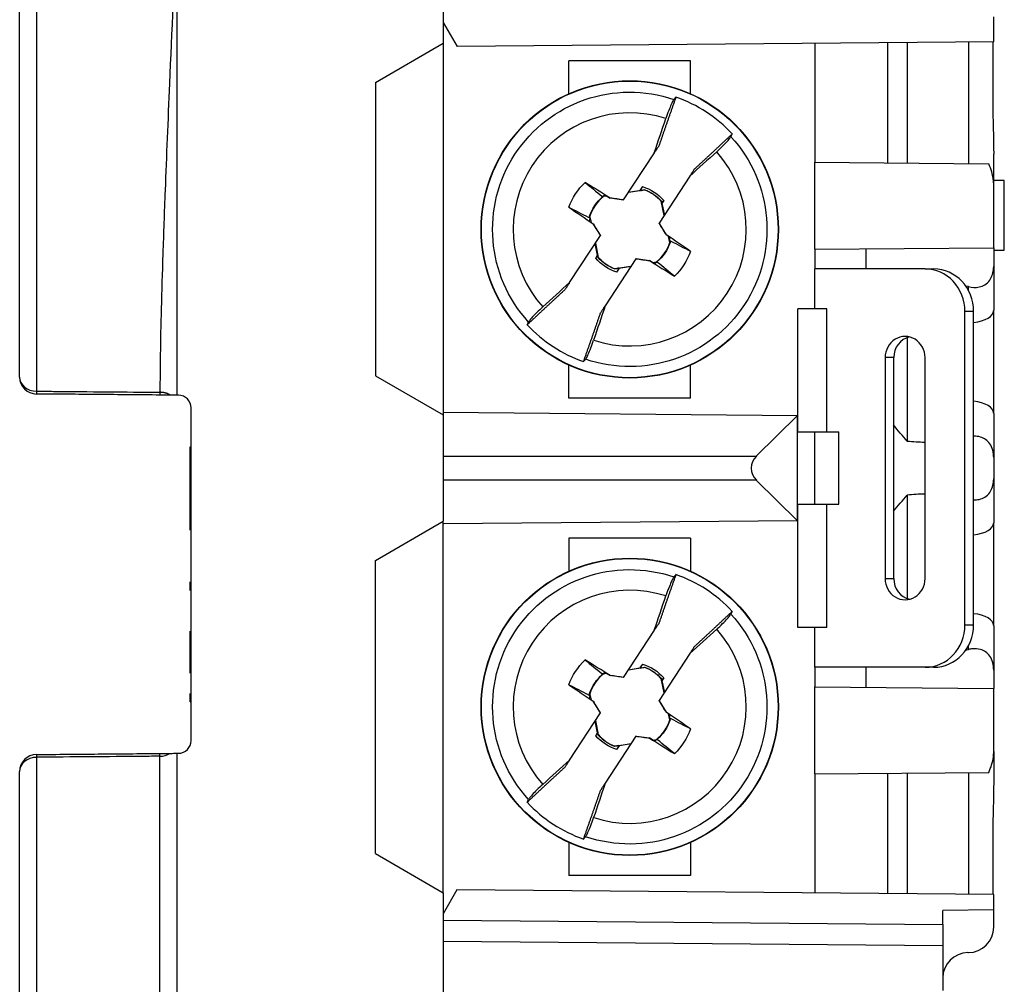
# Model space of a CAD drawing. Units: inches. Extents: x 0 to 17, y 0 to 11.
# Drawn here: x 6.3 to 7.4, y 5.9 to 7 of the extents above; entities that cross this region are included whole.
import ezdxf

# ---------------------------------------------------------------- set-up
doc = ezdxf.new("R2010")
doc.units = ezdxf.units.IN
doc.header["$MEASUREMENT"] = 0
doc.layers.add('1', color=7, linetype='CONTINUOUS')

msp = doc.modelspace()

# ---------------------------------------------------------------- linework, layer by layer
at = {"layer": '1', "color": 7, "linetype": 'Continuous'}
for p, q in [((6.2738, 7.7015), (6.2738, 6.6071)), ((6.2539, 6.6238), (6.2539, 7.685)), ((6.7527, 7.1986), (6.7527, 7.0166)), ((6.4389, 7.1571), (6.4389, 6.6024)), ((6.7527, 7.0412), (6.7689, 7.013)), ((7.4007, 7.0185), (7.4007, 7.0476)), ((6.6727, 6.9705), (6.7527, 7.0166)), ((6.7527, 7.0166), (6.7527, 6.5791)), ((7.4007, 7.0185), (6.7689, 7.013)), ((7.1902, 7.0166), (7.1902, 6.8766)), ((7.2757, 7.0174), (7.2757, 6.8759)), ((7.2989, 7.0176), (7.2989, 6.8757)), ((7.371, 7.0182), (7.371, 6.8751)), ((6.9006, 6.9573), (6.9006, 6.9961)), ((7.0438, 6.9961), (6.9006, 6.9961)), ((7.0438, 6.9573), (7.0438, 6.9961)), ((6.6727, 6.9705), (6.6727, 6.6253)), ((6.9649, 6.8322), (7.0012, 6.8877)), ((7.4007, 6.8501), (7.4007, 6.886)), ((7.1897, 6.8766), (7.1897, 6.7741)), ((7.1897, 6.8766), (7.3948, 6.8749)), ((7.043, 6.8603), (7.0068, 6.8049)), ((7.4132, 6.8551), (7.4007, 6.8551)), ((7.4132, 6.7731), (7.4132, 6.8551)), ((6.9899, 6.844), (6.9706, 6.8409)), ((6.9709, 6.8413), (6.9842, 6.8435)), ((6.9873, 6.848), (6.9842, 6.8435)), ((6.9849, 6.8433), (6.9842, 6.8435)), ((7.4007, 6.776), (7.4007, 6.8501)), ((6.9406, 6.8367), (6.943, 6.8381)), ((6.9451, 6.8368), (6.9409, 6.8361)), ((6.943, 6.8381), (6.9491, 6.8343)), ((6.949, 6.8345), (6.9491, 6.8343)), ((6.9648, 6.8321), (6.9491, 6.8343)), ((6.9648, 6.8321), (6.9649, 6.8322)), ((7.0127, 6.8139), (7.0091, 6.8308)), ((7.0098, 6.8286), (7.0101, 6.8282)), ((7.0122, 6.8316), (7.0101, 6.8282)), ((7.0101, 6.8282), (7.013, 6.8143)), ((6.9253, 6.8109), (6.9246, 6.8073)), ((6.9246, 6.8073), (6.9293, 6.8041)), ((6.925, 6.8131), (6.9266, 6.806)), ((7.0067, 6.8047), (7.0068, 6.8049)), ((6.9293, 6.8041), (6.9291, 6.8041)), ((6.9377, 6.7906), (6.9293, 6.8041)), ((7.0067, 6.8047), (7.0151, 6.7912)), ((6.9014, 6.735), (6.9376, 6.7904)), ((6.9377, 6.7906), (6.9376, 6.7904)), ((7.0151, 6.7912), (7.0152, 6.7912)), ((7.0198, 6.788), (7.0151, 6.7912)), ((7.0193, 6.7821), (7.0178, 6.7893)), ((7.019, 6.7844), (7.0198, 6.788)), ((6.9343, 6.7671), (6.9314, 6.7809)), ((6.9317, 6.7814), (6.9352, 6.7645)), ((7.1897, 6.7741), (7.4007, 6.776)), ((7.1902, 6.7741), (7.1902, 6.7511)), ((7.2507, 6.7511), (7.2507, 6.7747)), ((7.4007, 6.776), (7.4007, 6.7544)), ((7.4007, 6.7731), (7.4132, 6.7731)), ((6.9322, 6.7636), (6.9343, 6.7671)), ((6.9346, 6.7667), (6.9343, 6.7671)), ((6.9795, 6.7631), (6.9432, 6.7076)), ((6.9796, 6.7632), (6.9795, 6.7631)), ((6.9796, 6.7632), (6.9953, 6.761)), ((6.9954, 6.7608), (6.9953, 6.761)), ((7.0014, 6.7572), (6.9953, 6.761)), ((6.9993, 6.7585), (7.0035, 6.7592)), ((7.0038, 6.7586), (7.0014, 6.7572)), ((6.9545, 6.7513), (6.9738, 6.7544)), ((6.9571, 6.7473), (6.9602, 6.7518)), ((6.9595, 6.752), (6.9602, 6.7518)), ((6.9735, 6.754), (6.9602, 6.7518)), ((7.3199, 6.7511), (7.1902, 6.7511)), ((7.1902, 6.7041), (7.1902, 6.7511)), ((7.3199, 6.7511), (7.33, 6.7511)), ((7.4007, 6.7544), (7.4007, 6.7023)), ((7.371, 6.7302), (7.3677, 6.7309)), ((7.371, 6.7256), (7.371, 6.7302)), ((7.1702, 6.5591), (7.1702, 6.7041)), ((7.1902, 6.7041), (7.1702, 6.7041)), ((7.2043, 6.7041), (7.1902, 6.7041)), ((7.2043, 6.5591), (7.2043, 6.7041)), ((7.3669, 6.3321), (7.3669, 6.7011)), ((7.3769, 6.7011), (7.3669, 6.7011)), ((7.3769, 6.3321), (7.3769, 6.7011)), ((7.4007, 6.581), (7.4007, 6.7023)), ((7.2989, 6.6715), (7.2989, 6.5484)), ((7.2729, 6.6466), (7.2729, 6.3866)), ((7.283, 6.6466), (7.2729, 6.6466)), ((7.283, 6.3866), (7.283, 6.6466)), ((7.3199, 6.3866), (7.3199, 6.6466)), ((6.9006, 6.5991), (6.9006, 6.638)), ((7.0438, 6.5991), (7.0438, 6.638)), ((6.6727, 6.6253), (6.7527, 6.5791)), ((6.4408, 6.6024), (6.4389, 6.6024)), ((7.0438, 6.5991), (6.9006, 6.5991)), ((6.4557, 6.1959), (6.4557, 6.5874)), ((6.7527, 6.5826), (6.7531, 6.5823)), ((6.7527, 6.5823), (7.1697, 6.5786)), ((6.7527, 6.5791), (6.7527, 6.5166)), ((7.1212, 6.5308), (7.1697, 6.5786)), ((7.1697, 6.4546), (7.1697, 6.5786)), ((7.4007, 6.581), (7.4007, 6.5289)), ((7.1697, 6.5591), (7.1702, 6.5591)), ((7.1702, 6.5591), (7.2043, 6.5591)), ((7.1897, 6.5591), (7.1897, 6.4741)), ((7.2043, 6.5591), (7.2184, 6.5591)), ((7.2184, 6.4741), (7.2184, 6.5591)), ((6.4547, 6.5416), (6.4557, 6.5416)), ((6.4547, 6.4436), (6.4547, 6.5416)), ((6.7527, 6.5308), (7.1212, 6.5308)), ((7.4007, 6.5289), (7.4007, 6.5044)), ((6.7527, 6.5166), (6.7527, 6.4541)), ((7.4007, 6.5044), (7.4007, 6.4523)), ((7.1212, 6.5025), (6.7527, 6.5025)), ((7.1697, 6.4546), (7.1212, 6.5025)), ((7.2989, 6.4848), (7.2989, 6.363)), ((7.1697, 6.4741), (7.1702, 6.4741)), ((7.1702, 6.4741), (7.2043, 6.4741)), ((7.1702, 6.3291), (7.1702, 6.4741)), ((7.2043, 6.3291), (7.2043, 6.4741)), ((7.2043, 6.4741), (7.2184, 6.4741)), ((6.6727, 6.408), (6.7527, 6.4541)), ((7.1697, 6.4546), (6.7527, 6.451)), ((6.7527, 6.0166), (6.7527, 6.4541)), ((6.7531, 6.451), (6.7527, 6.4506)), ((7.4007, 6.331), (7.4007, 6.4523)), ((6.9006, 6.4341), (6.9006, 6.3953)), ((7.0438, 6.4341), (6.9006, 6.4341)), ((7.0438, 6.4341), (7.0438, 6.3953)), ((6.6727, 6.0628), (6.6727, 6.408)), ((6.4547, 6.3724), (6.4547, 6.3826)), ((7.2729, 6.3866), (7.283, 6.3866)), ((7.3669, 6.3321), (7.3769, 6.3321)), ((7.4007, 6.331), (7.4007, 6.2789)), ((6.4547, 6.2753), (6.4547, 6.3246)), ((6.9649, 6.2702), (7.0012, 6.3257)), ((7.1902, 6.3291), (7.1702, 6.3291)), ((7.2043, 6.3291), (7.1902, 6.3291)), ((7.1902, 6.2821), (7.1902, 6.3291)), ((7.371, 6.3031), (7.371, 6.3077)), ((7.043, 6.2983), (7.0068, 6.2429)), ((7.3677, 6.3023), (7.371, 6.3031)), ((6.9873, 6.286), (6.9842, 6.2815)), ((6.9406, 6.2747), (6.943, 6.2761)), ((6.9451, 6.2748), (6.9409, 6.2741)), ((6.943, 6.2761), (6.9491, 6.2723)), ((6.949, 6.2725), (6.9491, 6.2723)), ((6.9648, 6.2701), (6.9491, 6.2723)), ((6.9899, 6.282), (6.9706, 6.2789)), ((6.9709, 6.2793), (6.9842, 6.2815)), ((6.9849, 6.2813), (6.9842, 6.2815)), ((7.3199, 6.2821), (7.1902, 6.2821)), ((7.1902, 6.2821), (7.1902, 6.2591)), ((7.2507, 6.2586), (7.2507, 6.2821)), ((7.33, 6.2821), (7.3199, 6.2821)), ((7.4007, 6.2789), (7.4007, 6.2573)), ((6.9648, 6.2701), (6.9649, 6.2702)), ((7.0127, 6.2519), (7.0091, 6.2688)), ((7.0098, 6.2666), (7.0101, 6.2662)), ((7.0122, 6.2696), (7.0101, 6.2662)), ((7.0101, 6.2662), (7.013, 6.2523)), ((6.4547, 6.2416), (6.4547, 6.2512)), ((6.9253, 6.2489), (6.9246, 6.2453)), ((6.925, 6.2511), (6.9266, 6.244)), ((7.1897, 6.2591), (7.4007, 6.2573)), ((7.1897, 6.2591), (7.1897, 6.1566)), ((7.4007, 6.1832), (7.4007, 6.2573)), ((6.4547, 6.2416), (6.4557, 6.2416)), ((6.9246, 6.2453), (6.9293, 6.2421)), ((6.9293, 6.2421), (6.9291, 6.2421)), ((6.9377, 6.2286), (6.9293, 6.2421)), ((7.0067, 6.2427), (7.0068, 6.2429)), ((7.0067, 6.2427), (7.0151, 6.2292)), ((6.9014, 6.173), (6.9376, 6.2284)), ((6.9377, 6.2286), (6.9376, 6.2284)), ((7.0151, 6.2292), (7.0152, 6.2292)), ((7.0198, 6.226), (7.0151, 6.2292)), ((7.0193, 6.2201), (7.0178, 6.2273)), ((7.019, 6.2224), (7.0198, 6.226)), ((6.9343, 6.2051), (6.9314, 6.2189)), ((6.9317, 6.2194), (6.9352, 6.2025)), ((6.9322, 6.2016), (6.9343, 6.2051)), ((6.9346, 6.2047), (6.9343, 6.2051)), ((6.9795, 6.2011), (6.9432, 6.1456)), ((6.9545, 6.1893), (6.9738, 6.1924)), ((6.9735, 6.192), (6.9602, 6.1898)), ((6.9796, 6.2012), (6.9795, 6.2011)), ((6.9796, 6.2012), (6.9953, 6.199)), ((6.9954, 6.1988), (6.9953, 6.199)), ((7.0014, 6.1952), (6.9953, 6.199)), ((6.9993, 6.1965), (7.0035, 6.1972)), ((7.0038, 6.1966), (7.0014, 6.1952)), ((6.4389, 6.1809), (6.4408, 6.1809)), ((6.4389, 6.1809), (6.4389, 5.7889)), ((6.9571, 6.1853), (6.9602, 6.1898)), ((6.9595, 6.19), (6.9602, 6.1898)), ((7.4007, 6.1832), (7.4007, 6.1473)), ((6.2738, 6.1762), (6.2738, 5.0817)), ((6.4191, 5.0805), (6.4191, 6.1775)), ((6.2539, 5.0983), (6.2539, 6.1594)), ((7.1897, 6.1566), (7.3948, 6.1584)), ((7.1902, 6.1566), (7.1902, 6.0166)), ((7.2757, 6.1574), (7.2757, 6.0159)), ((7.2989, 6.1576), (7.2989, 6.0157)), ((7.371, 6.1582), (7.371, 6.0151)), ((6.9006, 6.076), (6.9006, 6.0371)), ((7.0438, 6.076), (7.0438, 6.0371)), ((6.6727, 6.0628), (6.7527, 6.0166)), ((7.0438, 6.0371), (6.9006, 6.0371)), ((6.7687, 6.0203), (6.7527, 5.9921)), ((6.7527, 6.0166), (6.7527, 5.8349)), ((7.4007, 6.0148), (6.7687, 6.0203)), ((7.4007, 5.9966), (7.4007, 6.0148)), ((7.4007, 5.9966), (7.3407, 5.9957)), ((7.3407, 5.9793), (7.3407, 5.9957)), ((7.4007, 5.9763), (7.4007, 5.9966)), ((6.7527, 5.9845), (7.3407, 5.9793)), ((7.3407, 5.9793), (7.3407, 5.9543)), ((7.3407, 5.9543), (6.7527, 5.9595)), ((6.7527, 5.9595), (6.7527, 5.8548)), ((7.3407, 5.9543), (7.3407, 5.9016)), ((7.3704, 5.9463), (7.371, 5.9463))]:
    msp.add_line(p, q, dxfattribs=at)
for centre, radius in [((6.9722, 6.7976), 0.175), ((6.9722, 6.7976), 0.1746), ((6.9722, 6.2356), 0.175), ((6.9722, 6.2356), 0.1746)]:
    msp.add_circle(centre, radius, dxfattribs=at)
at = {"layer": '1', "color": 7, "linetype": 'Continuous', "extrusion": (0, 0, -1)}
for centre, radius, start, end in [((-6.9722, 6.7976), 0.1615, 317.5274, 108.7879), ((-6.9722, 6.7976), 0.1615, 137.5274, 288.7879), ((-6.9722, 6.7976), 0.0762, 19.9567, 46.3585), ((-6.9722, 6.7976), 0.0525, 106.6675, 139.6477), ((-6.9722, 6.7976), 0.0499, 110.8539, 138.1902), ((-6.9722, 6.7976), 0.0499, 18.125, 50.2187), ((-6.9722, 6.7976), 0.0499, 198.125, 230.2187), ((-6.9722, 6.7976), 0.0762, 199.9567, 226.3585), ((-6.9722, 6.7976), 0.0525, 286.6675, 319.6477), ((-6.9722, 6.7976), 0.0499, 290.8539, 318.1902), ((-6.9722, 6.2356), 0.1615, 317.5274, 108.7879), ((-6.9722, 6.2356), 0.1615, 137.5274, 288.7879), ((-6.9722, 6.2356), 0.0762, 19.9567, 46.3585), ((-6.9722, 6.2356), 0.0525, 106.6675, 139.6477), ((-6.9722, 6.2356), 0.0499, 18.125, 50.2187), ((-6.9722, 6.2356), 0.0499, 110.8539, 138.1902), ((-6.9722, 6.2356), 0.0499, 198.125, 230.2187), ((-6.9722, 6.2356), 0.0499, 290.8539, 318.1902), ((-6.9722, 6.2356), 0.0762, 199.9567, 226.3585), ((-6.9722, 6.2356), 0.0525, 286.6675, 319.6477)]:
    msp.add_arc(centre, radius, start, end, dxfattribs=at)
at = {"layer": '1', "color": 7, "linetype": 'Continuous'}
for centre, radius, start, end in [((6.9722, 6.7976), 0.1649, 42.9578, 70.727), ((6.9722, 6.7976), 0.1372, 71.9735, 221.7113), ((6.9722, 6.7976), 0.1372, 251.9735, 41.7113), ((6.9722, 6.7976), 0.0496, 41.8798, 69.076), ((6.9722, 6.7976), 0.0496, 129.1508, 161.805), ((6.9722, 6.7976), 0.0496, 309.1508, 341.805), ((6.9722, 6.7976), 0.0496, 221.8798, 249.076), ((6.9722, 6.7976), 0.1649, 222.9578, 250.727), ((6.2739, 6.6238), 0.02, 180, 269.5), ((6.4407, 6.5874), 0.015, 0, 89.5), ((6.9722, 6.2356), 0.1649, 42.9578, 70.727), ((6.9722, 6.2356), 0.1372, 71.9735, 221.7113), ((6.9722, 6.2356), 0.1372, 251.9735, 41.7113), ((6.9722, 6.2356), 0.0496, 129.1508, 161.805), ((6.9722, 6.2356), 0.0496, 41.8798, 69.076), ((6.9722, 6.2356), 0.0496, 309.1508, 341.805), ((6.9722, 6.2356), 0.0496, 221.8798, 249.076), ((6.4407, 6.1959), 0.015, 270.5, 0), ((6.2739, 6.1594), 0.02, 90.5, 180), ((6.9722, 6.2356), 0.1649, 222.9578, 250.727), ((7.3707, 5.9763), 0.03, 270.5, 0), ((7.3707, 5.9163), 0.03, 90.5, 180)]:
    msp.add_arc(centre, radius, start, end, dxfattribs=at)
for centre, major_axis, ratio, start_param, end_param in [((6.9559, 6.7717), (-0.6869, 0.4319), 0.061049, 4.760775, 4.803505), ((6.9843, 6.8168), (-0.0282, -0.0448), 0.903717, 4.834382, 4.848999), ((6.9649, 6.7467), (0.8021, -0.115), 0.104528, 1.585728, 1.605596), ((6.9894, 6.823), (-0.6714, 0.4556), 0.061049, 1.47968, 1.52241), ((6.9285, 6.7705), (-0.4275, 0.6884), 0.104528, 4.67759, 4.697457), ((7.0159, 6.8248), (0.4275, -0.6884), 0.104528, 4.67759, 4.697457), ((6.955, 6.7723), (0.6714, -0.4556), 0.061049, 1.47968, 1.52241), ((6.9795, 6.8486), (-0.8021, 0.115), 0.104528, 1.585728, 1.605596), ((6.9885, 6.8236), (0.6869, -0.4319), 0.061049, 4.760775, 4.803505), ((6.9601, 6.7785), (-0.0282, -0.0448), 0.903708, 1.692776, 1.707394), ((7.3199, 6.7011), (0, -0.05), 0.939693, 1.570796, 3.141593), ((7.33, 6.7011), (0, 0.05), 0.939693, 4.712389, 6.283185), ((7.3707, 6.7023), (-0.03, 0), 0.485572, 1.78075, 3.141593), ((7.2964, 6.6466), (0, 0.025), 0.939693, 4.712389, 7.853982), ((7.3065, 6.6466), (0, -0.025), 0.939693, 3.358037, 4.712389), ((6.2739, 6.6238), (0.02, 0), 0.837437, 3.141593, 4.703662), ((6.2739, 6.6238), (0.0002, 0.02), 0.002596, 2.563436, 3.141593), ((7.3707, 6.581), (-0.03, 0), 0.485572, 3.141593, 4.502435), ((7.3215, 6.6416), (-0.1426, 0), 0.661828, 1.411974, 1.557619), ((7.1356, 6.5166), (-0.0203, 0), 0.987583, 5.497806, 7.068564), ((7.3215, 6.3916), (-0.1426, 0), 0.661828, 4.725566, 4.871212), ((7.3707, 6.4523), (-0.03, 0), 0.485572, 1.78075, 3.141593), ((7.2964, 6.3866), (0, 0.025), 0.939693, 1.570796, 4.712389), ((7.3065, 6.3866), (0, -0.025), 0.939693, 4.712389, 6.066741), ((7.3707, 6.331), (-0.03, 0), 0.485572, 3.141593, 4.502435), ((7.3199, 6.3321), (0, -0.05), 0.939693, 0, 1.570796), ((7.33, 6.3321), (0, 0.05), 0.939693, 3.141593, 4.712389), ((6.9559, 6.2097), (-0.6869, 0.4319), 0.061049, 4.760775, 4.803505), ((6.9843, 6.2548), (-0.0282, -0.0448), 0.903706, 4.834366, 4.848984), ((6.9649, 6.1847), (0.8021, -0.115), 0.104528, 1.585728, 1.605596), ((6.9894, 6.261), (-0.6714, 0.4556), 0.061049, 1.47968, 1.52241), ((7.0159, 6.2628), (0.4275, -0.6884), 0.104528, 4.67759, 4.697457), ((6.9285, 6.2085), (-0.4275, 0.6884), 0.104528, 4.67759, 4.697457), ((6.955, 6.2103), (0.6714, -0.4556), 0.061049, 1.47968, 1.52241), ((6.9795, 6.2866), (-0.8021, 0.115), 0.104528, 1.585728, 1.605596), ((6.9885, 6.2616), (0.6869, -0.4319), 0.061049, 4.760775, 4.803505), ((6.9601, 6.2165), (-0.0282, -0.0448), 0.903736, 1.692818, 1.707434), ((6.2739, 6.1594), (-0.0002, 0.02), 0.002596, 0, 0.578156), ((6.4189, 6.1942), (0.02, 0), 0.83776, 4.721116, 5.355636), ((6.2739, 6.1594), (-0.02, 0), 0.837437, 4.721116, 6.283185)]:
    msp.add_ellipse(centre, major_axis=major_axis, ratio=ratio, start_param=start_param, end_param=end_param, dxfattribs=at)
for points, knots in [([(6.4195, 6.6058), (6.4195, 6.6201), (6.4197, 6.6497), (6.4209, 6.7044), (6.4228, 6.7689), (6.4259, 6.8561), (6.4313, 6.9845), (6.4361, 7.0936), (6.4389, 7.1571)], [0, 0, 0, 0, 0.114659, 0.236263, 0.364821, 0.500342, 0.708693, 1, 1, 1, 1]), ([(7.3997, 7.0188), (7.3997, 7.0158), (7.3997, 7.0126), (7.3997, 6.9982), (7.3997, 6.9858), (7.3997, 6.9644), (7.3997, 6.9556), (7.3997, 6.9469)], [0, 0, 0, 0, 0.14964, 0.14964, 0.661714, 0.661714, 1, 1, 1, 1]), ([(7.0243, 6.9505), (7.0238, 6.9499), (7.0231, 6.9488), (7.0215, 6.9457), (7.0206, 6.9436), (7.0186, 6.9388), (7.0175, 6.936), (7.0158, 6.9314), (7.0152, 6.9298), (7.0147, 6.9281)], [0, 0, 0, 0, 0.284115, 0.284115, 0.568268, 0.568268, 0.851816, 0.851816, 1, 1, 1, 1]), ([(7.3997, 6.9469), (7.3996, 6.9265), (7.4007, 6.906), (7.4007, 6.8862), (7.4007, 6.8861), (7.4007, 6.886)], [0, 0, 0, 0, 0.994916, 0.994916, 1, 1, 1, 1]), ([(7.0746, 6.8889), (7.0771, 6.8912), (7.0794, 6.8934), (7.0836, 6.8976), (7.0854, 6.8995), (7.0884, 6.9028), (7.0896, 6.9042), (7.0908, 6.9059), (7.0911, 6.9064), (7.0913, 6.9067)], [0, 0, 0, 0, 0.282308, 0.282308, 0.564576, 0.564576, 0.847468, 0.847468, 1, 1, 1, 1]), ([(7.4007, 6.8501), (7.4007, 6.8552), (7.3999, 6.8603), (7.3976, 6.8685), (7.3963, 6.8717), (7.3948, 6.8749)], [0, 0, 0, 0, 0.593341, 0.593341, 1, 1, 1, 1]), ([(6.9196, 6.8528), (6.9262, 6.8474), (6.9328, 6.8421), (6.9397, 6.8364), (6.94, 6.8362), (6.9403, 6.836)], [0, 0, 0, 0, 0.957867, 0.957867, 1, 1, 1, 1]), ([(6.9873, 6.848), (6.987, 6.8475), (6.9868, 6.847), (6.986, 6.8455), (6.9854, 6.8444), (6.9849, 6.8433)], [0, 0, 0, 0, 0.301346, 0.301346, 1, 1, 1, 1]), ([(7.0122, 6.8316), (7.0119, 6.8312), (7.0116, 6.8308), (7.0107, 6.8298), (7.0103, 6.8292), (7.0098, 6.8286)], [0, 0, 0, 0, 0.406881, 0.406881, 1, 1, 1, 1]), ([(6.9006, 6.8236), (6.9081, 6.8198), (6.9157, 6.8159), (6.924, 6.8116), (6.9247, 6.8113), (6.9253, 6.8109)], [0, 0, 0, 0, 0.917477, 0.917477, 1, 1, 1, 1]), ([(7.0438, 6.7717), (7.0362, 6.7755), (7.0287, 6.7794), (7.0204, 6.7837), (7.0197, 6.784), (7.019, 6.7844)], [0, 0, 0, 0, 0.917477, 0.917477, 1, 1, 1, 1]), ([(6.9322, 6.7636), (6.9325, 6.764), (6.9328, 6.7645), (6.9337, 6.7655), (6.9341, 6.7661), (6.9346, 6.7667)], [0, 0, 0, 0, 0.406881, 0.406881, 1, 1, 1, 1]), ([(7.0248, 6.7425), (7.0182, 6.7479), (7.0116, 6.7532), (7.0047, 6.7589), (7.0044, 6.7591), (7.0041, 6.7593)], [0, 0, 0, 0, 0.957867, 0.957867, 1, 1, 1, 1]), ([(6.9571, 6.7473), (6.9574, 6.7478), (6.9576, 6.7483), (6.9584, 6.7498), (6.959, 6.7509), (6.9595, 6.752)], [0, 0, 0, 0, 0.301346, 0.301346, 1, 1, 1, 1]), ([(7.371, 6.7302), (7.3751, 6.7292), (7.3795, 6.7289), (7.386, 6.7303), (7.3883, 6.7311), (7.3925, 6.7338), (7.3945, 6.7357), (7.3974, 6.7398), (7.3985, 6.7421), (7.4, 6.7469), (7.4005, 6.7495), (7.4007, 6.7528), (7.4007, 6.7536), (7.4007, 6.7544)], [0, 0, 0, 0, 0.306133, 0.306133, 0.476537, 0.476537, 0.648793, 0.648793, 0.800514, 0.800514, 0.954318, 0.954318, 1, 1, 1, 1]), ([(6.8698, 6.7063), (6.8673, 6.7041), (6.865, 6.7019), (6.8608, 6.6977), (6.859, 6.6958), (6.856, 6.6925), (6.8548, 6.691), (6.8536, 6.6894), (6.8533, 6.6889), (6.8531, 6.6886)], [0, 0, 0, 0, 0.282308, 0.282308, 0.564576, 0.564576, 0.847468, 0.847468, 1, 1, 1, 1]), ([(6.9201, 6.6448), (6.9206, 6.6453), (6.9213, 6.6465), (6.9229, 6.6496), (6.9238, 6.6517), (6.9258, 6.6565), (6.9269, 6.6593), (6.9286, 6.6639), (6.9292, 6.6655), (6.9297, 6.6672)], [0, 0, 0, 0, 0.284115, 0.284115, 0.568268, 0.568268, 0.851816, 0.851816, 1, 1, 1, 1]), ([(6.2738, 6.6071), (6.2805, 6.607), (6.2872, 6.607), (6.3358, 6.6066), (6.3777, 6.6062), (6.4195, 6.6058)], [0, 0, 0, 0, 0.138382, 0.138382, 1, 1, 1, 1]), ([(6.4191, 6.6026), (6.3949, 6.6028), (6.3707, 6.603), (6.3222, 6.6034), (6.298, 6.6036), (6.2738, 6.6038)], [0, 0, 0, 0, 0.499975, 0.499975, 1, 1, 1, 1]), ([(7.4007, 6.5289), (7.4007, 6.5318), (7.4003, 6.5348), (7.3989, 6.5403), (7.3977, 6.543), (7.3947, 6.5472), (7.393, 6.549), (7.3893, 6.5516), (7.3873, 6.5525), (7.3826, 6.5539), (7.3798, 6.5542), (7.377, 6.554)], [0, 0, 0, 0, 0.202618, 0.202618, 0.407093, 0.407093, 0.591326, 0.591326, 0.766772, 0.766772, 1, 1, 1, 1]), ([(7.3769, 6.4793), (7.3792, 6.4791), (7.3814, 6.4793), (7.386, 6.4803), (7.3883, 6.4811), (7.3925, 6.4838), (7.3945, 6.4857), (7.3974, 6.4898), (7.3985, 6.4921), (7.4, 6.4969), (7.4005, 6.4995), (7.4007, 6.5028), (7.4007, 6.5036), (7.4007, 6.5044)], [0, 0, 0, 0, 0.190044, 0.190044, 0.388958, 0.388958, 0.590033, 0.590033, 0.767139, 0.767139, 0.946675, 0.946675, 1, 1, 1, 1]), ([(7.0243, 6.3885), (7.0238, 6.3879), (7.0231, 6.3868), (7.0215, 6.3837), (7.0206, 6.3816), (7.0186, 6.3768), (7.0175, 6.374), (7.0158, 6.3694), (7.0152, 6.3678), (7.0147, 6.3661)], [0, 0, 0, 0, 0.284115, 0.284115, 0.568268, 0.568268, 0.851816, 0.851816, 1, 1, 1, 1]), ([(7.0746, 6.3269), (7.0771, 6.3292), (7.0794, 6.3314), (7.0836, 6.3356), (7.0854, 6.3375), (7.0884, 6.3408), (7.0896, 6.3422), (7.0908, 6.3439), (7.0911, 6.3444), (7.0913, 6.3447)], [0, 0, 0, 0, 0.282308, 0.282308, 0.564576, 0.564576, 0.847468, 0.847468, 1, 1, 1, 1]), ([(7.4007, 6.2789), (7.4007, 6.2818), (7.4003, 6.2848), (7.3989, 6.2903), (7.3977, 6.293), (7.3947, 6.2972), (7.393, 6.299), (7.3893, 6.3016), (7.3873, 6.3025), (7.3822, 6.304), (7.3789, 6.3042), (7.3741, 6.3038), (7.3725, 6.3035), (7.371, 6.3031)], [0, 0, 0, 0, 0.173286, 0.173286, 0.348161, 0.348161, 0.505724, 0.505724, 0.655772, 0.655772, 0.886517, 0.886517, 1, 1, 1, 1]), ([(6.9196, 6.2908), (6.9262, 6.2854), (6.9328, 6.2801), (6.9397, 6.2744), (6.94, 6.2742), (6.9403, 6.274)], [0, 0, 0, 0, 0.957867, 0.957867, 1, 1, 1, 1]), ([(6.9873, 6.286), (6.987, 6.2855), (6.9868, 6.285), (6.986, 6.2835), (6.9854, 6.2824), (6.9849, 6.2813)], [0, 0, 0, 0, 0.301346, 0.301346, 1, 1, 1, 1]), ([(6.9006, 6.2616), (6.9081, 6.2578), (6.9157, 6.2539), (6.924, 6.2496), (6.9247, 6.2493), (6.9253, 6.2489)], [0, 0, 0, 0, 0.917477, 0.917477, 1, 1, 1, 1]), ([(7.0122, 6.2696), (7.0119, 6.2692), (7.0116, 6.2688), (7.0107, 6.2678), (7.0103, 6.2672), (7.0098, 6.2666)], [0, 0, 0, 0, 0.406881, 0.406881, 1, 1, 1, 1]), ([(7.0438, 6.2097), (7.0362, 6.2135), (7.0287, 6.2174), (7.0204, 6.2217), (7.0197, 6.222), (7.019, 6.2224)], [0, 0, 0, 0, 0.917477, 0.917477, 1, 1, 1, 1]), ([(6.9322, 6.2016), (6.9325, 6.202), (6.9328, 6.2025), (6.9337, 6.2035), (6.9341, 6.2041), (6.9346, 6.2047)], [0, 0, 0, 0, 0.406881, 0.406881, 1, 1, 1, 1]), ([(7.0248, 6.1805), (7.0182, 6.1859), (7.0116, 6.1912), (7.0047, 6.1969), (7.0044, 6.1971), (7.0041, 6.1973)], [0, 0, 0, 0, 0.957867, 0.957867, 1, 1, 1, 1]), ([(6.2738, 6.1794), (6.298, 6.1797), (6.3222, 6.1799), (6.3707, 6.1803), (6.3949, 6.1805), (6.4191, 6.1807)], [0, 0, 0, 0, 0.500104, 0.500104, 1, 1, 1, 1]), ([(6.4191, 6.1807), (6.4192, 6.1807), (6.4192, 6.1807), (6.4234, 6.1807), (6.4275, 6.1808), (6.4309, 6.1808)], [0, 0, 0, 0, 0.010153, 0.010153, 1, 1, 1, 1]), ([(6.4191, 6.1775), (6.4191, 6.1787), (6.4191, 6.1796), (6.4191, 6.1805), (6.4191, 6.1807), (6.4191, 6.1807)], [0, 0, 0, 0, 0.585205, 0.585205, 1, 1, 1, 1]), ([(6.4309, 6.1808), (6.4319, 6.1808), (6.4327, 6.1808), (6.4358, 6.1809), (6.4373, 6.1809), (6.4387, 6.1809), (6.4389, 6.1809), (6.4389, 6.1809)], [0, 0, 0, 0, 0.161912, 0.161912, 0.660719, 0.660719, 1, 1, 1, 1]), ([(6.9571, 6.1853), (6.9574, 6.1858), (6.9576, 6.1863), (6.9584, 6.1878), (6.959, 6.1889), (6.9595, 6.19)], [0, 0, 0, 0, 0.301346, 0.301346, 1, 1, 1, 1]), ([(7.3948, 6.1584), (7.3976, 6.1642), (7.3995, 6.1705), (7.4006, 6.1789), (7.4007, 6.181), (7.4007, 6.1832)], [0, 0, 0, 0, 0.754057, 0.754057, 1, 1, 1, 1]), ([(6.4191, 6.1775), (6.4124, 6.1774), (6.4057, 6.1773), (6.3572, 6.1769), (6.3155, 6.1766), (6.2738, 6.1762)], [0, 0, 0, 0, 0.138789, 0.138789, 1, 1, 1, 1]), ([(6.8698, 6.1443), (6.8673, 6.1421), (6.865, 6.1399), (6.8608, 6.1357), (6.859, 6.1338), (6.856, 6.1305), (6.8548, 6.129), (6.8536, 6.1274), (6.8533, 6.1269), (6.8531, 6.1266)], [0, 0, 0, 0, 0.282308, 0.282308, 0.564576, 0.564576, 0.847468, 0.847468, 1, 1, 1, 1]), ([(7.4007, 6.1473), (7.4007, 6.1472), (7.4007, 6.1471), (7.4007, 6.1272), (7.3996, 6.1067), (7.3997, 6.0863)], [0, 0, 0, 0, 0.005077, 0.005077, 1, 1, 1, 1]), ([(6.9201, 6.0828), (6.9206, 6.0833), (6.9213, 6.0845), (6.9229, 6.0876), (6.9238, 6.0897), (6.9258, 6.0945), (6.9269, 6.0973), (6.9286, 6.1019), (6.9292, 6.1035), (6.9297, 6.1052)], [0, 0, 0, 0, 0.284115, 0.284115, 0.568268, 0.568268, 0.851816, 0.851816, 1, 1, 1, 1]), ([(7.3997, 6.0863), (7.3997, 6.0732), (7.3997, 6.0599), (7.3997, 6.0358), (7.3997, 6.0246), (7.3997, 6.0148)], [0, 0, 0, 0, 0.514497, 0.514497, 1, 1, 1, 1])]:
    msp.add_open_spline(points, degree=3, knots=knots, dxfattribs=at)
for points, degree in [([(7.0266, 6.9533), (7.0163, 6.9244), (7.0066, 6.896)], 2), ([(7.0242, 6.9505), (7.025, 6.9515), (7.0258, 6.9524), (7.0266, 6.9533)], 3), ([(7.0011, 6.8877), (7.0057, 6.9012), (7.0102, 6.9146), (7.0147, 6.9281)], 3), ([(7.0485, 6.8687), (7.0705, 6.889), (7.0929, 6.91)], 2), ([(7.0929, 6.91), (7.0924, 6.9089), (7.0918, 6.9078), (7.0913, 6.9067)], 3), ([(7.0066, 6.896), (7.0011, 6.8877)], 1), ([(7.0746, 6.8889), (7.0641, 6.8794), (7.0535, 6.8699), (7.043, 6.8603)], 3), ([(7.043, 6.8603), (7.0485, 6.8687)], 1), ([(6.9849, 6.8433), (6.9866, 6.8436), (6.9883, 6.8439), (6.9899, 6.8442)], 3), ([(6.9899, 6.844), (6.9899, 6.8441), (6.9899, 6.8442), (6.9899, 6.8442)], 3), ([(6.9409, 6.8361), (6.9408, 6.8363), (6.9407, 6.8365), (6.9406, 6.8367)], 3), ([(7.0091, 6.8308), (7.0092, 6.8308), (7.0093, 6.8308), (7.0094, 6.8309)], 3), ([(7.0094, 6.8309), (7.0095, 6.8301), (7.0096, 6.8294), (7.0098, 6.8286)], 3), ([(6.9253, 6.8109), (6.9252, 6.8117), (6.925, 6.8124), (6.9248, 6.8132)], 3), ([(6.925, 6.8131), (6.925, 6.8131), (6.9249, 6.8131), (6.9248, 6.8132)], 3), ([(7.019, 6.7844), (7.0192, 6.7836), (7.0194, 6.7829), (7.0196, 6.7821)], 3), ([(7.0193, 6.7821), (7.0194, 6.7821), (7.0195, 6.7821), (7.0196, 6.7821)], 3), ([(6.935, 6.7644), (6.9349, 6.7651), (6.9348, 6.7659), (6.9346, 6.7667)], 3), ([(6.9352, 6.7645), (6.9352, 6.7645), (6.9351, 6.7644), (6.935, 6.7644)], 3), ([(7.0035, 6.7592), (7.0036, 6.759), (7.0037, 6.7588), (7.0038, 6.7586)], 3), ([(6.9595, 6.752), (6.9578, 6.7517), (6.9561, 6.7514), (6.9544, 6.7511)], 3), ([(6.9545, 6.7513), (6.9545, 6.7512), (6.9545, 6.7511), (6.9544, 6.7511)], 3), ([(6.8959, 6.7266), (6.8739, 6.7063), (6.8515, 6.6853)], 2), ([(6.8698, 6.7063), (6.8803, 6.7159), (6.8908, 6.7254), (6.9014, 6.735)], 3), ([(6.9014, 6.735), (6.8959, 6.7266)], 1), ([(6.9432, 6.7076), (6.9387, 6.6941), (6.9342, 6.6806), (6.9297, 6.6672)], 3), ([(6.9378, 6.6992), (6.9432, 6.7076)], 1), ([(6.9178, 6.642), (6.9281, 6.6709), (6.9378, 6.6992)], 2), ([(6.8515, 6.6853), (6.852, 6.6864), (6.8525, 6.6875), (6.8531, 6.6886)], 3), ([(6.9202, 6.6448), (6.9194, 6.6438), (6.9186, 6.6429), (6.9178, 6.642)], 3), ([(6.4191, 6.6026), (6.4192, 6.6025), (6.4193, 6.6036), (6.4195, 6.6058)], 3), ([(6.4312, 6.6025), (6.4254, 6.6025), (6.4191, 6.6026)], 2), ([(6.4389, 6.6024), (6.4312, 6.6025)], 1), ([(7.2989, 6.5484), (7.2934, 6.5546), (7.288, 6.5609), (7.2829, 6.5675)], 3), ([(7.2829, 6.4658), (7.288, 6.4723), (7.2934, 6.4787), (7.2989, 6.4848)], 3), ([(7.0266, 6.3913), (7.0163, 6.3624), (7.0066, 6.334)], 2), ([(7.0242, 6.3885), (7.025, 6.3895), (7.0258, 6.3904), (7.0266, 6.3913)], 3), ([(7.0011, 6.3257), (7.0057, 6.3392), (7.0102, 6.3526), (7.0147, 6.3661)], 3), ([(7.0485, 6.3067), (7.0705, 6.327), (7.0929, 6.348)], 2), ([(7.0929, 6.348), (7.0924, 6.3469), (7.0918, 6.3458), (7.0913, 6.3447)], 3), ([(7.0066, 6.334), (7.0011, 6.3257)], 1), ([(7.0746, 6.3269), (7.0641, 6.3174), (7.0535, 6.3079), (7.043, 6.2983)], 3), ([(7.043, 6.2983), (7.0485, 6.3067)], 1), ([(6.9409, 6.2741), (6.9408, 6.2743), (6.9407, 6.2745), (6.9406, 6.2747)], 3), ([(6.9849, 6.2813), (6.9866, 6.2816), (6.9883, 6.2819), (6.9899, 6.2822)], 3), ([(6.9899, 6.282), (6.9899, 6.2821), (6.9899, 6.2822), (6.9899, 6.2822)], 3), ([(7.0091, 6.2688), (7.0092, 6.2688), (7.0093, 6.2688), (7.0094, 6.2689)], 3), ([(7.0094, 6.2689), (7.0095, 6.2681), (7.0096, 6.2674), (7.0098, 6.2666)], 3), ([(6.9253, 6.2489), (6.9252, 6.2497), (6.925, 6.2504), (6.9248, 6.2512)], 3), ([(6.925, 6.2511), (6.925, 6.2511), (6.9249, 6.2511), (6.9248, 6.2512)], 3), ([(7.019, 6.2224), (7.0192, 6.2216), (7.0194, 6.2209), (7.0196, 6.2201)], 3), ([(7.0193, 6.2201), (7.0194, 6.2201), (7.0195, 6.2201), (7.0196, 6.2201)], 3), ([(6.935, 6.2024), (6.9349, 6.2031), (6.9348, 6.2039), (6.9346, 6.2047)], 3), ([(6.9352, 6.2025), (6.9352, 6.2025), (6.9351, 6.2024), (6.935, 6.2024)], 3), ([(7.0035, 6.1972), (7.0036, 6.197), (7.0037, 6.1968), (7.0038, 6.1966)], 3), ([(6.9595, 6.19), (6.9578, 6.1897), (6.9561, 6.1894), (6.9544, 6.1891)], 3), ([(6.9545, 6.1893), (6.9545, 6.1892), (6.9545, 6.1891), (6.9544, 6.1891)], 3), ([(6.8698, 6.1443), (6.8803, 6.1539), (6.8908, 6.1634), (6.9014, 6.173)], 3), ([(6.9014, 6.173), (6.8959, 6.1646)], 1), ([(6.8959, 6.1646), (6.8739, 6.1443), (6.8515, 6.1233)], 2), ([(6.9432, 6.1456), (6.9387, 6.1321), (6.9342, 6.1186), (6.9297, 6.1052)], 3), ([(6.9378, 6.1372), (6.9432, 6.1456)], 1), ([(6.9178, 6.08), (6.9281, 6.1089), (6.9378, 6.1372)], 2), ([(6.8515, 6.1233), (6.852, 6.1244), (6.8525, 6.1255), (6.8531, 6.1266)], 3), ([(6.9202, 6.0828), (6.9194, 6.0818), (6.9186, 6.0809), (6.9178, 6.08)], 3)]:
    msp.add_open_spline(points, degree=degree, dxfattribs=at)
msp.add_rational_spline([(6.4312, 6.6025), (6.426, 6.6058), (6.4195, 6.6058)], [0.859341897768, 0.879906828814, 1], degree=2, dxfattribs=at)

doc.saveas('drawing.dxf')
